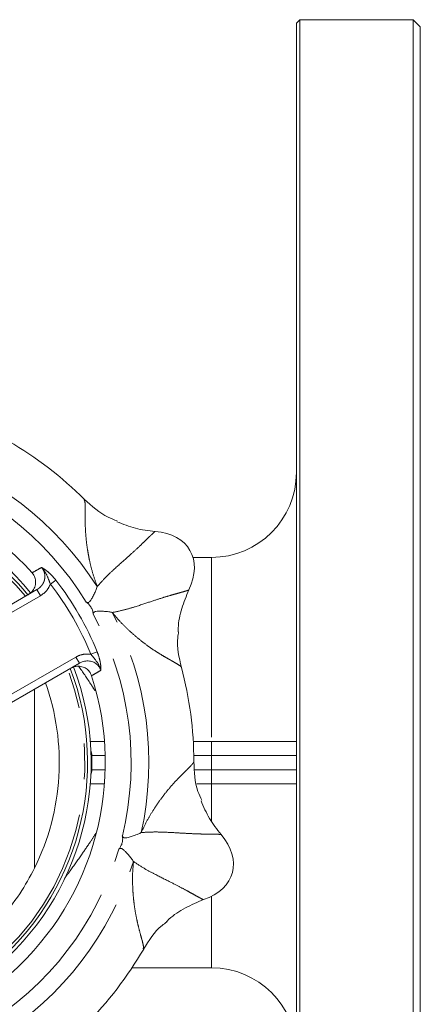
# Model space of a CAD drawing. Units: millimetres. Extents: x 172 to 214, y 84 to 259.
# Drawn here: x 200 to 214, y 102 to 137 of the extents above; entities that cross this region are included whole.
import ezdxf

# ---------------------------------------------------------------- set-up
doc = ezdxf.new("R2010")
doc.units = ezdxf.units.MM
doc.linetypes.add('PHANTOM', pattern=[12.7, 6.35, -1.27, 1.27, -1.27, 1.27, -1.27])

msp = doc.modelspace()

# ---------------------------------------------------------------- linework, layer by layer
at = {"color": 7, "linetype": 'Continuous', "lineweight": 15}
for p, q in [((209.979, 136.94), (209.854, 136.815)), ((209.854, 136.815), (209.854, 84.565)), ((213.979, 136.94), (209.979, 136.94)), ((209.979, 84.44), (209.979, 136.94)), ((214.229, 136.69), (213.979, 136.94)), ((213.979, 84.44), (213.979, 136.94)), ((214.229, 84.69), (214.229, 136.69)), ((206.854, 117.94), (206.201, 117.94)), ((196.028, 114.11), (200.691, 116.802)), ((202.191, 114.204), (199.331, 112.553)), ((202.574, 111.44), (203.076, 111.44)), ((206.211, 111.44), (206.854, 111.44)), ((206.854, 111.44), (209.854, 111.44)), ((203.076, 109.94), (202.574, 109.94)), ((206.854, 109.94), (206.341, 109.94)), ((209.854, 109.94), (206.854, 109.94)), ((204.049, 103.44), (206.854, 103.44))]:
    msp.add_line(p, q, dxfattribs=at)
at = {"color": 8, "linetype": 'PHANTOM', "lineweight": 0}
for p, q in [((206.854, 117.94), (206.854, 111.44)), ((201.354, 117.142), (201.165, 116.994)), ((200.816, 116.586), (196.223, 113.934)), ((200.691, 116.802), (200.816, 116.586)), ((202.816, 114.609), (202.593, 114.519)), ((199.032, 112.669), (202.066, 114.421)), ((202.191, 114.204), (202.066, 114.421)), ((206.854, 110.94), (206.854, 111.44)), ((203.101, 110.94), (202.631, 110.94)), ((206.854, 110.94), (206.23, 110.94)), ((209.854, 110.94), (206.854, 110.94)), ((206.854, 110.44), (206.854, 110.94)), ((202.631, 110.44), (203.101, 110.44)), ((206.272, 110.44), (206.854, 110.44)), ((206.854, 110.44), (209.854, 110.44)), ((206.854, 109.94), (206.854, 110.44)), ((206.854, 109.94), (206.854, 108.615)), ((206.854, 105.968), (206.854, 103.44))]:
    msp.add_line(p, q, dxfattribs=at)
at = {"color": 7, "linetype": 'Continuous', "lineweight": 15, "flags": 128}
for points in [[(202.631, 110.94), (202.621, 111.038), (202.594, 111.129)], [(202.594, 110.251), (202.621, 110.342), (202.631, 110.44)]]:
    msp.add_lwpolyline(points, dxfattribs=at)
at = {"color": 7, "linetype": 'Continuous', "lineweight": 15}
for centre, radius, start, end in [((193.104, 110.69), 13.128, 45.1113, 59.8877), ((206.854, 120.94), 3, 270, 0), ((193.104, 110.69), 10, 42.129, 107.871), ((193.104, 110.69), 9.5, 39.1926, 110.8477), ((193.104, 110.69), 9.375, 39.2069, 90), ((193.104, 110.69), 9.375, 309.2069, 20.7931), ((193.104, 110.69), 9.5, 309.1941, 20.8395), ((193.104, 110.69), 13.128, 0.1588, 14.8414), ((193.104, 110.69), 10, 312.129, 17.871), ((193.104, 110.69), 8.375, 333.5756, 19.6824), ((193.104, 110.69), 8.375, 326.4244, 333.5756), ((193.104, 110.69), 8.375, 310.3176, 326.4244), ((193.104, 110.69), 13.128, 315.1175, 329.8868), ((206.854, 100.44), 3, 0, 90)]:
    msp.add_arc(centre, radius, start, end, dxfattribs=at)
at = {"color": 8, "linetype": 'PHANTOM', "lineweight": 0}
for radius, start, end in [(11.538, 32.6328, 72.3672), (10.913, 31.2936, 73.7064), (9.28, 39.3025, 90), (10.233, 21.9735, 38.0265), (10.473, 21.9735, 38.0265), (10.913, 346.2936, 28.7064), (11.538, 347.6328, 27.3672), (9.28, 309.3025, 20.6975), (10.913, 301.2936, 343.7064), (11.538, 302.6328, 342.3672)]:
    msp.add_arc((193.104, 110.69), radius, start, end, dxfattribs=at)
at = {"color": 7, "linetype": 'Continuous', "lineweight": 15}
for centre, major_axis in [((203.713, 116.815), (-2.382, -1.375)), ((204.937, 107.519), (-2.656, 0.712))]:
    msp.add_ellipse(centre, major_axis=major_axis, ratio=0.636364, start_param=2.393422, end_param=3.889763, dxfattribs=at)
at = {"color": 8, "linetype": 'PHANTOM', "lineweight": 0}
for points, knots in [([(202.821, 116.912), (202.768, 117.058), (202.665, 117.344), (202.578, 117.694), (202.518, 117.973), (202.478, 118.198), (202.44, 118.462), (202.411, 118.759), (202.395, 119.07), (202.392, 119.37), (202.395, 119.638), (202.395, 119.904), (202.371, 119.951), (202.356, 119.979)], [0, 0, 0, 0, 0.077181, 0.150593, 0.195916, 0.242264, 0.28992, 0.370563, 0.456803, 0.54948, 0.668545, 0.796649, 1, 1, 1, 1]), ([(204.863, 118.854), (204.856, 118.85), (204.843, 118.841), (204.783, 118.788), (204.697, 118.706), (204.58, 118.593), (204.42, 118.436), (204.2, 118.226), (203.869, 117.928), (203.48, 117.586), (203.113, 117.241), (202.921, 117.025), (202.821, 116.912)], [0, 0, 0, 0, 0.105381, 0.207543, 0.308846, 0.409135, 0.508231, 0.628126, 0.744371, 0.864113, 0.929062, 1, 1, 1, 1]), ([(200.52, 117.398), (200.601, 117.443), (200.711, 117.506), (200.821, 117.568), (200.851, 117.585)], [0, 0, 0, 0, 0.729208, 1, 1, 1, 1]), ([(200.691, 116.802), (200.705, 116.811), (200.732, 116.828), (200.772, 116.858), (200.808, 116.891), (200.842, 116.927), (200.872, 116.966), (200.904, 117.014), (200.926, 117.059), (200.944, 117.104), (200.955, 117.141), (200.965, 117.187), (200.971, 117.234), (200.972, 117.293), (200.966, 117.352), (200.952, 117.407), (200.933, 117.46), (200.902, 117.522), (200.868, 117.563), (200.851, 117.585)], [0, 0, 0, 0, 0.05326, 0.106887, 0.161688, 0.216902, 0.269843, 0.323177, 0.405283, 0.432869, 0.482862, 0.533683, 0.584938, 0.637106, 0.729271, 0.776159, 0.823851, 0.910898, 1, 1, 1, 1]), ([(200.851, 117.585), (200.852, 117.584), (200.906, 117.555), (201.011, 117.489), (201.189, 117.337), (201.297, 117.209), (201.354, 117.142)], [0, 0, 0, 0, 0.003998, 0.369133, 0.667039, 1, 1, 1, 1]), ([(200.851, 117.585), (200.852, 117.584), (200.872, 117.565), (200.971, 117.459), (201.068, 117.26), (201.137, 117.069), (201.165, 116.994)], [0, 0, 0, 0, 0.004732, 0.123887, 0.654409, 1, 1, 1, 1]), ([(201.165, 116.994), (201.125, 116.912), (201.044, 116.746), (200.893, 116.64), (200.816, 116.586)], [0, 0, 0, 0, 0.48908, 1, 1, 1, 1]), ([(203.351, 115.994), (203.499, 116.025), (203.782, 116.083), (204.263, 116.228), (204.753, 116.394), (205.177, 116.532), (205.468, 116.617), (205.684, 116.677), (205.842, 116.722), (205.956, 116.756), (206.033, 116.78), (206.046, 116.788), (206.054, 116.792)], [0, 0, 0, 0, 0.070888, 0.135815, 0.255222, 0.371026, 0.490525, 0.589562, 0.69002, 0.791633, 0.894213, 1, 1, 1, 1]), ([(205.791, 114.052), (205.791, 114.056), (205.789, 114.068), (205.75, 114.104), (205.679, 114.153), (205.588, 114.209), (205.485, 114.268), (205.368, 114.335), (205.21, 114.424), (205.005, 114.546), (204.743, 114.715), (204.476, 114.908), (204.208, 115.122), (203.936, 115.363), (203.646, 115.643), (203.451, 115.875), (203.351, 115.994)], [0, 0, 0, 0, 0.038237, 0.123721, 0.204775, 0.270185, 0.333161, 0.393791, 0.45217, 0.544397, 0.630318, 0.710776, 0.781374, 0.849604, 0.922934, 1, 1, 1, 1]), ([(202.066, 114.421), (202.149, 114.46), (202.316, 114.538), (202.5, 114.525), (202.593, 114.519)], [0, 0, 0, 0, 0.4963027, 1, 1, 1, 1]), ([(202.948, 113.952), (202.948, 113.953), (202.942, 113.98), (202.9, 114.119), (202.776, 114.302), (202.645, 114.458), (202.593, 114.519)], [0, 0, 0, 0, 0.004732, 0.123887, 0.654409, 1, 1, 1, 1]), ([(202.816, 114.609), (202.846, 114.526), (202.903, 114.368), (202.946, 114.139), (202.95, 114.014), (202.948, 113.953), (202.948, 113.952)], [0, 0, 0, 0, 0.3329613, 0.6308671, 0.9960021, 1, 1, 1, 1]), ([(202.164, 114.091), (202.306, 113.889), (202.5, 113.612), (202.688, 113.313), (202.739, 113.231)], [0, 0, 0, 0, 0.727053, 1, 1, 1, 1]), ([(202.948, 113.952), (202.884, 113.914), (202.775, 113.85), (202.666, 113.785), (202.621, 113.759)], [0, 0, 0, 0, 0.5908892, 1, 1, 1, 1]), ([(206.229, 110.726), (206.229, 110.722), (206.231, 110.71), (206.203, 110.665), (206.147, 110.599), (206.073, 110.522), (205.989, 110.438), (205.893, 110.343), (205.764, 110.216), (205.597, 110.046), (205.389, 109.814), (205.18, 109.559), (204.977, 109.283), (204.777, 108.979), (204.569, 108.634), (204.44, 108.36), (204.374, 108.219)], [0, 0, 0, 0, 0.038243, 0.123726, 0.204779, 0.270189, 0.333165, 0.393795, 0.452174, 0.544399, 0.63032, 0.710778, 0.781375, 0.849605, 0.922934, 1, 1, 1, 1]), ([(202.789, 108.221), (202.722, 108.116), (202.549, 107.847), (202.239, 107.393), (201.928, 106.954), (201.729, 106.685), (201.662, 106.595)], [0, 0, 0, 0, 0.181692, 0.466938, 0.820755, 1, 1, 1, 1]), ([(204.374, 108.219), (204.525, 108.228), (204.814, 108.244), (205.316, 108.229), (205.832, 108.196), (206.278, 108.172), (206.581, 108.165), (206.805, 108.163), (206.969, 108.16), (207.088, 108.157), (207.168, 108.153), (207.184, 108.15), (207.192, 108.148)], [0, 0, 0, 0, 0.070888, 0.135815, 0.255222, 0.371026, 0.490525, 0.589562, 0.69002, 0.791633, 0.894213, 1, 1, 1, 1]), ([(204.1, 107.195), (204.087, 107.04), (204.061, 106.737), (204.068, 106.377), (204.082, 106.091), (204.102, 105.865), (204.134, 105.599), (204.182, 105.305), (204.247, 105), (204.322, 104.709), (204.394, 104.451), (204.463, 104.194), (204.452, 104.144), (204.445, 104.112)], [0, 0, 0, 0, 0.0771892, 0.1506088, 0.1959368, 0.2422893, 0.2899507, 0.3706021, 0.4568515, 0.5495379, 0.6686163, 0.7967332, 1, 1, 1, 1]), ([(206.575, 105.848), (206.568, 105.85), (206.552, 105.855), (206.481, 105.891), (206.377, 105.947), (206.234, 106.027), (206.039, 106.137), (205.773, 106.282), (205.375, 106.485), (204.911, 106.715), (204.468, 106.953), (204.226, 107.112), (204.1, 107.195)], [0, 0, 0, 0, 0.105381, 0.207543, 0.308846, 0.409135, 0.508231, 0.628126, 0.744371, 0.864113, 0.929062, 1, 1, 1, 1])]:
    msp.add_open_spline(points, degree=3, knots=knots, dxfattribs=at)
at = {"color": 7, "linetype": 'Continuous', "lineweight": 15}
for points, knots in [([(203.526, 119.231), (203.419, 119.27), (202.977, 119.428), (202.626, 119.754), (202.36, 120)], [0, 0, 0, 0, 0.243874, 1, 1, 1, 1]), ([(203.516, 119.202), (203.73, 119.115), (204.163, 118.939), (204.628, 118.882), (204.863, 118.854)], [0, 0, 0, 0, 0.493967, 1, 1, 1, 1]), ([(200.38, 116.623), (200.429, 116.658), (200.528, 116.728), (200.62, 116.888), (200.655, 117.063), (200.628, 117.234), (200.568, 117.343), (200.526, 117.391), (200.52, 117.398)], [0, 0, 0, 0, 0.200393, 0.400916, 0.59746, 0.78642, 0.968799, 1, 1, 1, 1]), ([(202.821, 116.912), (202.807, 116.868), (202.781, 116.786), (202.71, 116.639), (202.645, 116.511), (202.589, 116.417), (202.541, 116.362), (202.493, 116.339), (202.455, 116.344), (202.435, 116.355), (202.429, 116.359)], [0, 0, 0, 0, 0.202727, 0.378656, 0.561702, 0.683328, 0.770967, 0.859225, 0.956755, 1, 1, 1, 1]), ([(206.054, 116.792), (205.965, 116.575), (205.788, 116.142), (205.677, 115.635), (205.678, 115.358), (205.679, 115.315)], [0, 0, 0, 0, 0.458275, 0.916688, 1, 1, 1, 1]), ([(202.429, 116.359), (202.431, 116.358), (202.458, 116.34), (202.499, 116.308), (202.555, 116.246), (202.593, 116.193), (202.626, 116.133), (202.653, 116.066), (202.67, 115.996), (202.674, 115.954), (202.676, 115.932)], [0, 0, 0, 0, 0.011818, 0.267391, 0.36955, 0.47266, 0.565701, 0.666719, 0.827226, 1, 1, 1, 1]), ([(202.676, 115.932), (202.677, 115.948), (202.678, 115.979), (202.713, 116.017), (202.777, 116.038), (202.874, 116.043), (203.006, 116.038), (203.156, 116.028), (203.275, 116.014), (203.332, 115.999), (203.351, 115.994)], [0, 0, 0, 0, 0.097816, 0.19665, 0.280533, 0.393039, 0.556841, 0.724453, 0.908271, 1, 1, 1, 1]), ([(205.795, 114.051), (205.71, 114.404), (205.61, 114.826), (205.681, 115.246), (205.693, 115.315)], [0, 0, 0, 0, 0.835232, 1, 1, 1, 1]), ([(202.948, 113.952), (202.928, 114), (202.886, 114.095), (202.768, 114.203), (202.622, 114.271), (202.453, 114.29), (202.304, 114.262), (202.221, 114.22), (202.191, 114.204)], [0, 0, 0, 0, 0.1689488, 0.3378235, 0.5096542, 0.6919893, 0.8890246, 1, 1, 1, 1]), ([(202.621, 113.759), (202.6, 113.809), (202.556, 113.909), (202.433, 114.02), (202.281, 114.089), (202.11, 114.104), (201.973, 114.074), (201.901, 114.036), (201.88, 114.025)], [0, 0, 0, 0, 0.179928, 0.359828, 0.540955, 0.727474, 0.921155, 1, 1, 1, 1]), ([(200.604, 113.288), (200.604, 113.205), (200.604, 112.837), (200.604, 112.182), (200.604, 111.321), (200.604, 110.455), (200.604, 109.584), (200.604, 108.709), (200.604, 107.835), (200.604, 107.254), (200.604, 106.963)], [0, 0, 0, 0, 0.039563, 0.174941, 0.310781, 0.446803, 0.584682, 0.722748, 0.861307, 1, 1, 1, 1]), ([(206.514, 109.358), (206.465, 109.462), (206.264, 109.886), (206.246, 110.366), (206.232, 110.728)], [0, 0, 0, 0, 0.244431, 1, 1, 1, 1]), ([(207.192, 108.148), (207.046, 108.333), (206.758, 108.701), (206.576, 109.131), (206.485, 109.345)], [0, 0, 0, 0, 0.503405, 1, 1, 1, 1]), ([(203.706, 108.104), (203.711, 108.089), (203.721, 108.059), (203.765, 108.032), (203.831, 108.028), (203.927, 108.048), (204.052, 108.087), (204.195, 108.136), (204.306, 108.18), (204.357, 108.209), (204.374, 108.219)], [0, 0, 0, 0, 0.097816, 0.19665, 0.280533, 0.393039, 0.556841, 0.724453, 0.908271, 1, 1, 1, 1]), ([(203.579, 107.628), (203.58, 107.629), (203.601, 107.654), (203.633, 107.695), (203.671, 107.77), (203.694, 107.831), (203.71, 107.897), (203.719, 107.969), (203.718, 108.041), (203.71, 108.083), (203.706, 108.104)], [0, 0, 0, 0, 0.011818, 0.267391, 0.36955, 0.47266, 0.565701, 0.666719, 0.827226, 1, 1, 1, 1]), ([(204.1, 107.195), (204.075, 107.234), (204.029, 107.306), (203.923, 107.43), (203.827, 107.536), (203.748, 107.613), (203.688, 107.654), (203.635, 107.664), (203.599, 107.649), (203.584, 107.633), (203.579, 107.628)], [0, 0, 0, 0, 0.202727, 0.378656, 0.561702, 0.683328, 0.770967, 0.859225, 0.956755, 1, 1, 1, 1]), ([(205.265, 105.068), (205.293, 105.097), (205.487, 105.293), (205.924, 105.574), (206.358, 105.757), (206.575, 105.848)], [0, 0, 0, 0, 0.078348, 0.539244, 1, 1, 1, 1]), ([(204.454, 104.093), (204.644, 104.402), (204.871, 104.772), (205.218, 105.018), (205.275, 105.058)], [0, 0, 0, 0, 0.835861, 1, 1, 1, 1])]:
    msp.add_open_spline(points, degree=3, knots=knots, dxfattribs=at)
for points in [[(202.632, 110.94), (202.632, 111.006), (202.619, 111.071), (202.594, 111.132)], [(202.632, 110.44), (202.632, 110.607), (202.632, 110.773), (202.632, 110.94)], [(202.594, 110.248), (202.619, 110.309), (202.632, 110.374), (202.632, 110.44)]]:
    msp.add_open_spline(points, degree=3, dxfattribs=at)

doc.saveas('drawing.dxf')
